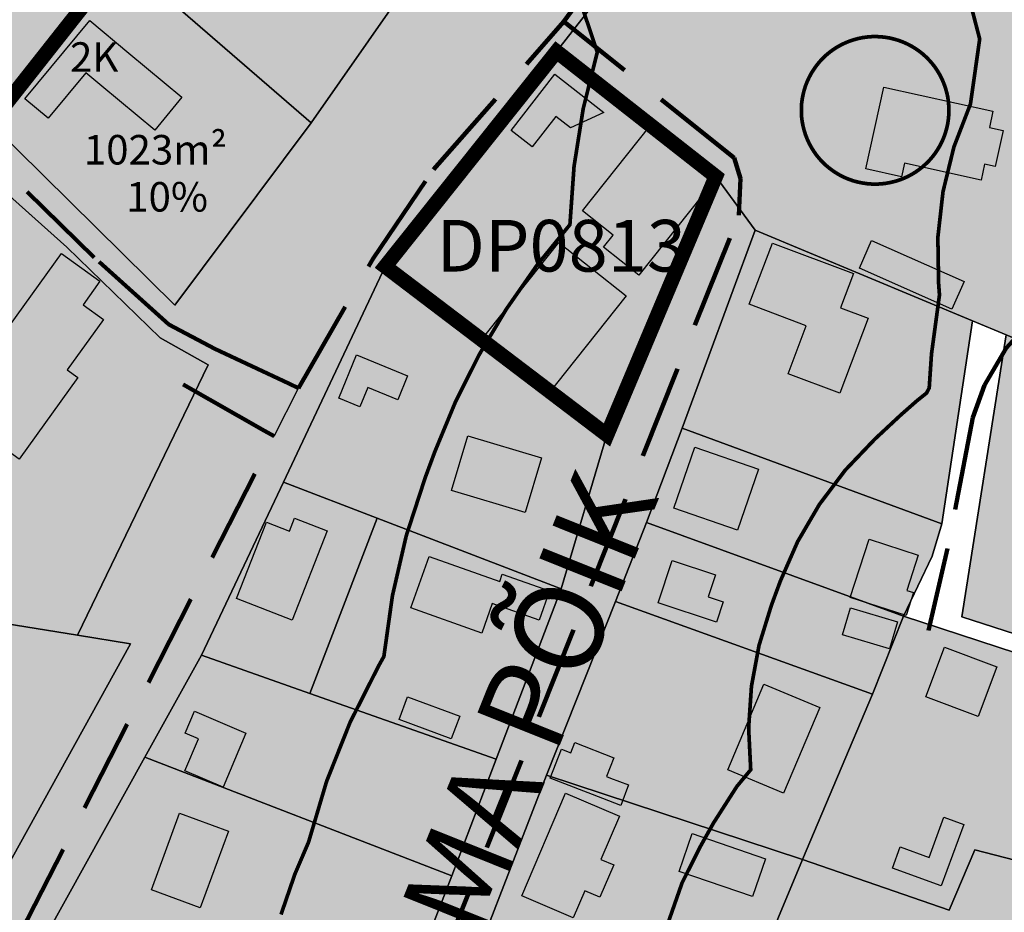
# Model space of a CAD drawing. Units: metres. Extents: x 532034 to 576028, y 6578600 to 6608027.
# Drawn here: x 553425 to 553559, y 6586134 to 6586255 of the extents above; entities that cross this region are included whole.
import ezdxf

# ---------------------------------------------------------------- set-up
doc = ezdxf.new("R2010")
doc.units = ezdxf.units.M
doc.linetypes.add('DASHED', pattern=[19.05, 12.7, -6.35])
for name, color, linetype in [('Aluskaart', 7, 'Continuous'), ('HOONE_ELU-_VÕI_ÜHISKONDLIK', 7, 'Continuous'), ('Hoone_hatch', 7, 'Continuous'), ('HOONE_KÕRVAL-_VÕI_TOOTMISH', 7, 'Continuous'), ('Kitsendus_vesi', 155, 'Continuous'), ('Korruselisus', 7, 'Continuous'), ('Krundi_suurus', 7, 'Continuous'), ('KY_PIIR', 250, 'Continuous'), ('Olemasolev_Naaberplaneeringus_plan._tihedus_täisehitus', 7, 'Continuous'), ('Vormistus', 7, 'Continuous')]:
    doc.layers.add(name, color=color, linetype=linetype)
doc.layers.add('Elamumaa', color=7, linetype='Continuous', lineweight=0, true_color=0xffffad)
doc.layers.add('Kehtestatud_detailplaneering', color=30, linetype='DASHED', lineweight=0)
for name, color, linetype, true_color in [('Maatulundusmaa', 7, 'Continuous', 0x7ea064), ('TEE_MUU_TEE', 7, 'DASHED', 0xffffff), ('Transpordimaa', 7, 'Continuous', 0xb8b399)]:
    doc.layers.add(name, color=color, linetype=linetype, true_color=true_color)
doc.styles.get("Standard").update_dxf_attribs({"font": 'arial.ttf'})
picture_1 = doc.add_image_def('image1.png', size_in_pixel=(1370, 890))
pattern_1 = [(45, (0, 0), (-0.0022450640302673, 0.0022450640302673), []), (135, (0, 0), (-0.0022450640302673, -0.0022450640302673), [])]

msp = doc.modelspace()

# ---------------------------------------------------------------- hatches: boundary and pattern name
at = {"layer": 'Elamumaa', "transparency": 33554585}
h = msp.add_hatch(dxfattribs=at)
h.set_pattern_fill('ANSI37', color=256, scale=0.001)
h.set_pattern_definition(pattern_1)
h.paths.add_polyline_path([(553302.73, 6586316.75), (553227.91, 6586204.92), (553432.92, 6586171.85), (553450.64, 6586208.52), (553444.13, 6586212.18), (553431.46, 6586224.45), (553411.65, 6586242.17)])
h = msp.add_hatch(dxfattribs=at)
h.set_pattern_fill('ANSI37', color=256, scale=0.001)
h.set_pattern_definition(pattern_1)
h.paths.add_polyline_path([(553619.28, 6586237.69), (553619.02, 6586258.09), (553615.73, 6586281.14), (553614.39, 6586291.82), (553594.4, 6586292.46), (553568.98, 6586293.28), (553567.74, 6586282.5), (553518.28, 6586277.16), (553497.83, 6586250.97), (553519.41, 6586234.04), (553524.74, 6586226.78), (553554.2, 6586214.49), (553558.77, 6586212.58), (553590.96, 6586199.15), (553611.78, 6586190.48), (553613.09, 6586195.53), (553617.78, 6586219)])
h = msp.add_hatch(dxfattribs=at)
h.set_pattern_fill('ANSI37', color=256, scale=0.001)
h.set_pattern_definition(pattern_1)
h.paths.add_polyline_path([(553409.45, 6586284.48), (553391.16, 6586256.22), (553411.65, 6586242.23), (553421.1, 6586241.2), (553438.81, 6586263.65), (553439.81, 6586264.82)])
h = msp.add_hatch(dxfattribs=at)
h.set_pattern_fill('ANSI37', color=256, scale=0.001)
h.set_pattern_definition(pattern_1)
h.paths.add_polyline_path([(553452.1, 6586280.57), (553439.81, 6586264.82), (553438.81, 6586263.65), (553464.57, 6586241.31), (553476.22, 6586258.04)])
h = msp.add_hatch(dxfattribs=at)
h.set_pattern_fill('ANSI37', color=256, scale=0.001)
h.set_pattern_definition(pattern_1)
h.paths.add_polyline_path([(553438.81, 6586263.65), (553421.1, 6586241.2), (553446.12, 6586216.59), (553464.57, 6586241.31)])
h = msp.add_hatch(dxfattribs=at)
h.set_pattern_fill('ANSI37', color=256, scale=0.001)
h.set_pattern_definition(pattern_1)
h.paths.add_polyline_path([(553519.41, 6586234.04), (553497.83, 6586250.97), (553474.61, 6586221.84), (553504.66, 6586199)])
h = msp.add_hatch(dxfattribs=at)
h.set_pattern_fill('ANSI37', color=256, scale=0.001)
h.set_pattern_definition(pattern_1)
h.paths.add_polyline_path([(553554.2, 6586214.49), (553524.74, 6586226.78), (553514.85, 6586199.92), (553550.02, 6586186.95)])
h = msp.add_hatch(dxfattribs=at)
h.set_pattern_fill('ANSI37', color=256, scale=0.001)
h.set_pattern_definition(pattern_1)
h.paths.add_polyline_path([(553474.61, 6586221.84), (553460.83, 6586192.61), (553473.51, 6586187.73), (553498.46, 6586178.13), (553504.66, 6586199)])
h = msp.add_hatch(dxfattribs=at)
h.set_pattern_fill('ANSI37', color=256, scale=0.001)
h.set_pattern_definition(pattern_1)
h.paths.add_polyline_path([(553611.78, 6586190.48), (553590.96, 6586199.15), (553558.77, 6586212.58), (553552.76, 6586174.35), (553598.91, 6586159.42), (553608.31, 6586177.06)])
h = msp.add_hatch(dxfattribs=at)
h.set_pattern_fill('ANSI37', color=256, scale=0.001)
h.set_pattern_definition(pattern_1)
h.paths.add_polyline_path([(553514.85, 6586199.92), (553510.01, 6586187.15), (553544.86, 6586174.42), (553548.74, 6586182.59), (553550.02, 6586186.95)])
h = msp.add_hatch(dxfattribs=at)
h.set_pattern_fill('ANSI37', color=256, scale=0.001)
h.set_pattern_definition(pattern_1)
h.paths.add_polyline_path([(553473.51, 6586187.73), (553460.83, 6586192.61), (553449.71, 6586169.14), (553464.4, 6586163.96)])
h = msp.add_hatch(dxfattribs=at)
h.set_pattern_fill('ANSI37', color=256, scale=0.001)
h.set_pattern_definition(pattern_1)
h.paths.add_polyline_path([(553498.46, 6586178.13), (553473.51, 6586187.73), (553464.4, 6586163.96), (553489.64, 6586155.07)])
h = msp.add_hatch(dxfattribs=at)
h.set_pattern_fill('ANSI37', color=256, scale=0.001)
h.set_pattern_definition(pattern_1)
h.paths.add_polyline_path([(553510.01, 6586187.15), (553505.81, 6586176.44), (553540.63, 6586163.88), (553544.86, 6586174.42)])
h = msp.add_hatch(dxfattribs=at)
h.set_pattern_fill('ANSI37', color=256, scale=0.001)
h.set_pattern_definition(pattern_1)
h.paths.add_polyline_path([(553540.63, 6586163.88), (553505.81, 6586176.44), (553496.46, 6586152.88), (553531.16, 6586141.44)])
h = msp.add_hatch(dxfattribs=at)
h.set_pattern_fill('ANSI37', color=256, scale=0.001)
h.set_pattern_definition(pattern_1)
h.paths.add_polyline_path([(553561.94, 6586160), (553565.27, 6586167.74), (553544.86, 6586174.42), (553540.63, 6586163.88), (553531.16, 6586141.44), (553551.03, 6586134.57), (553554.51, 6586142.75), (553586.36, 6586134.55), (553593.76, 6586149.49)])
h = msp.add_hatch(dxfattribs=at)
h.set_pattern_fill('ANSI37', color=256, scale=0.001)
h.set_pattern_definition(pattern_1)
h.paths.add_polyline_path([(553464.4, 6586163.96), (553449.71, 6586169.14), (553442.04, 6586155.31), (553483.65, 6586139.24), (553489.64, 6586155.07)])
h = msp.add_hatch(dxfattribs=at)
h.set_pattern_fill('ANSI37', color=256, scale=0.001)
h.set_pattern_definition(pattern_1)
h.paths.add_polyline_path([(553442.04, 6586155.31), (553425.96, 6586126.32), (553471.86, 6586108.76), (553483.65, 6586139.24)])
h = msp.add_hatch(dxfattribs=at)
h.set_pattern_fill('ANSI37', color=256, scale=0.001)
h.set_pattern_definition(pattern_1)
h.paths.add_polyline_path([(553531.16, 6586141.44), (553496.46, 6586152.88), (553487.54, 6586129.77), (553519.4, 6586118.2), (553521.38, 6586118.01)])
h = msp.add_hatch(dxfattribs=at)
h.set_pattern_fill('ANSI37', color=256, scale=0.001)
h.set_pattern_definition(pattern_1)
h.paths.add_polyline_path([(553582.02, 6586125.8), (553586.36, 6586134.55), (553554.51, 6586142.75), (553551.03, 6586134.57), (553531.16, 6586141.44), (553521.38, 6586118.01), (553519.4, 6586118.2), (553520.59, 6586116.35), (553520.57, 6586113.26), (553522.69, 6586112.44), (553523.53, 6586109.46), (553526.15, 6586111.05), (553541.45, 6586104.74), (553550.59, 6586101.24), (553566.52, 6586094.56)])
at = {"layer": 'Hoone_hatch'}
h = msp.add_hatch(color=256, dxfattribs=at)
h.dxf.hatch_style = 1
h.paths.add_polyline_path([(553439.89, 6586250.74), (553447.07, 6586244.78), (553443.37, 6586240.32), (553436.19, 6586246.29), (553434.04, 6586248.08), (553428.93, 6586241.93), (553425.77, 6586244.55), (553434.58, 6586255.16)])
h = msp.add_hatch(color=256, dxfattribs=at)
h.dxf.hatch_style = 1
h.paths.add_polyline_path([(553504.24, 6586242.7), (553499.7, 6586240.62), (553497.74, 6586242.16), (553494.53, 6586238.04), (553491.66, 6586240.28), (553497.61, 6586247.92)])
h = msp.add_hatch(color=256, dxfattribs=at)
h.dxf.hatch_style = 1
h.paths.add_polyline_path([(553558.35, 6586240.28), (553557.27, 6586235.38), (553555.84, 6586235.7), (553555.35, 6586233.52), (553544.96, 6586235.82), (553544.56, 6586234.01), (553539.72, 6586235.08), (553542.17, 6586246.16), (553556.97, 6586242.88), (553556.48, 6586240.69)])
h = msp.add_hatch(color=256, dxfattribs=at)
h.dxf.hatch_style = 1
h.paths.add_polyline_path([(553519.38, 6586233.73), (553508.97, 6586220.64), (553504.2, 6586224.45), (553505.5, 6586226.08), (553501.34, 6586229.4), (553510.45, 6586240.84)])
h = msp.add_hatch(color=256, dxfattribs=at)
h.dxf.hatch_style = 1
h.paths.add_polyline_path([(553507.24, 6586217.84), (553496.4, 6586204.22), (553487.3, 6586211.45), (553498.14, 6586225.08)])
h = msp.add_hatch(color=256, dxfattribs=at)
h.dxf.hatch_style = 1
h.paths.add_polyline_path([(553540.04, 6586214.85), (553536.2, 6586204.66), (553529.22, 6586207.29), (553531.67, 6586213.8), (553523.95, 6586216.71), (553527.07, 6586225), (553538.05, 6586220.87), (553536.31, 6586216.25)])
h = msp.add_hatch(color=256, dxfattribs=at)
h.dxf.hatch_style = 1
h.paths.add_polyline_path([(553553.08, 6586219.79), (553551.41, 6586216.04), (553538.86, 6586221.6), (553540.52, 6586225.35)])
h = msp.add_hatch(color=256, dxfattribs=at)
h.dxf.hatch_style = 1
h.paths.add_polyline_path([(553432.95, 6586206.77), (553425, 6586195.73), (553415.58, 6586202.52), (553430.76, 6586223.58), (553435.96, 6586219.84), (553433.66, 6586216.64), (553436.42, 6586214.64), (553431.5, 6586207.81)])
h = msp.add_hatch(color=256, dxfattribs=at)
h.dxf.hatch_style = 1
h.paths.add_polyline_path([(553477.63, 6586207), (553476.3, 6586203.77), (553472.25, 6586205.43), (553471.17, 6586202.82), (553468.31, 6586204), (553470.72, 6586209.84)])
h = msp.add_hatch(color=256, dxfattribs=at)
h.dxf.hatch_style = 1
h.paths.add_polyline_path([(553493.56, 6586188.51), (553483.61, 6586191.46), (553485.79, 6586198.88), (553495.78, 6586195.92)])
h = msp.add_hatch(color=256, dxfattribs=at)
h.dxf.hatch_style = 1
h.paths.add_polyline_path([(553525.19, 6586194.36), (553522.34, 6586186.11), (553513.74, 6586189.09), (553516.59, 6586197.33)])
h = msp.add_hatch(color=256, dxfattribs=at)
h.dxf.hatch_style = 1
h.paths.add_polyline_path([(553466.75, 6586185.98), (553461.99, 6586173.89), (553454.47, 6586176.85), (553458.54, 6586187.18), (553461.64, 6586185.96), (553462.33, 6586187.71)])
h = msp.add_hatch(color=256, dxfattribs=at)
h.dxf.hatch_style = 1
h.paths.add_polyline_path([(553546.85, 6586182.72), (553545.31, 6586177.92), (553546.22, 6586177.63), (553545.21, 6586174.52), (553537.62, 6586176.97), (553540.17, 6586184.88)])
h = msp.add_hatch(color=256, dxfattribs=at)
h.dxf.hatch_style = 1
h.paths.add_polyline_path([(553480.55, 6586182.54), (553490.13, 6586179.14), (553490.48, 6586180.14), (553496.88, 6586177.87), (553495.46, 6586173.88), (553489.11, 6586176.14), (553487.69, 6586172.14), (553478.07, 6586175.56)])
h = msp.add_hatch(color=256, dxfattribs=at)
h.dxf.hatch_style = 1
h.paths.add_polyline_path([(553520.42, 6586176.4), (553519.5, 6586173.64), (553511.62, 6586176.25), (553513.51, 6586181.96), (553519.36, 6586180.02), (553518.38, 6586177.07)])
h = msp.add_hatch(color=256, dxfattribs=at)
h.dxf.hatch_style = 1
h.paths.add_polyline_path([(553537.66, 6586175.56), (553544.02, 6586173.67), (553542.93, 6586170.02), (553536.57, 6586171.91)])
h = msp.add_hatch(color=256, dxfattribs=at)
h.dxf.hatch_style = 1
h.paths.add_polyline_path([(553557.49, 6586167.56), (553554.95, 6586160.82), (553547.86, 6586163.48), (553550.4, 6586170.23)])
h = msp.add_hatch(color=256, dxfattribs=at)
h.dxf.hatch_style = 1
h.paths.add_polyline_path([(553528.59, 6586150.45), (553521.05, 6586153.6), (553525.93, 6586165.23), (553533.49, 6586162.07)])
h = msp.add_hatch(color=256, dxfattribs=at)
h.dxf.hatch_style = 1
h.paths.add_polyline_path([(553484.7, 6586160.86), (553483.56, 6586157.79), (553476.48, 6586160.41), (553477.61, 6586163.48)])
h = msp.add_hatch(color=256, dxfattribs=at)
h.dxf.hatch_style = 1
h.paths.add_polyline_path([(553452.64, 6586151.27), (553447.46, 6586153.48), (553449.3, 6586157.8), (553447.51, 6586158.57), (553448.77, 6586161.55), (553455.74, 6586158.58)])
h = msp.add_hatch(color=256, dxfattribs=at)
h.dxf.hatch_style = 1
h.paths.add_polyline_path([(553499.78, 6586155.93), (553500.31, 6586157.29), (553505.59, 6586155.25), (553504.6, 6586152.7), (553505.15, 6586152.49), (553507.58, 6586151.55), (553506.52, 6586148.79), (553504.08, 6586149.73), (553496.97, 6586152.47), (553498.49, 6586156.42)])
h = msp.add_hatch(color=256, dxfattribs=at)
h.dxf.hatch_style = 1
h.paths.add_polyline_path([(553505.57, 6586140.73), (553503.7, 6586136.34), (553501.66, 6586137.21), (553500.1, 6586133.55), (553493.11, 6586136.54), (553499.05, 6586150.45), (553506.35, 6586147.33), (553503.85, 6586141.46)])
h = msp.add_hatch(color=256, dxfattribs=at)
h.dxf.hatch_style = 1
h.paths.add_polyline_path([(553453.38, 6586145.27), (553449.55, 6586134.91), (553442.92, 6586137.36), (553446.75, 6586147.72)])
h = msp.add_hatch(color=256, dxfattribs=at)
h.dxf.hatch_style = 1
h.paths.add_polyline_path([(553553.01, 6586146.18), (553549.96, 6586137.86), (553543.34, 6586140.29), (553544.39, 6586143.18), (553548.33, 6586141.73), (553550.32, 6586147.17)])
h = msp.add_hatch(color=256, dxfattribs=at)
h.dxf.hatch_style = 1
h.paths.add_polyline_path([(553526.13, 6586141.55), (553524.37, 6586136.43), (553514.45, 6586139.83), (553516.21, 6586144.96)])
at = {"layer": 'Maatulundusmaa', "transparency": 33554585}
h = msp.add_hatch(dxfattribs=at)
h.set_pattern_fill('ANSI37', color=256, scale=0.01)
h.set_pattern_definition([(45, (0, 0), (-0.02245064030267, 0.02245064030267), []), (135, (0, 0), (-0.02245064030267, -0.02245064030267), [])])
h.paths.add_polyline_path([(553158.88, 6586216.05), (553227.91, 6586204.92), (553432.92, 6586171.85), (553440.11, 6586170.69), (553340.53, 6585990.68), (553330.29, 6585971.78), (553261.5, 6585963.12), (553176.52, 6585959.38), (553172.37, 6585960.27), (553169.32, 6585963.78), (553168.37, 6585968.11), (553165.43, 6586053.24)])
at = {"layer": 'Transpordimaa', "transparency": 33554585}
h = msp.add_hatch(color=256, dxfattribs=at)
h.dxf.hatch_style = 1
h.paths.add_polyline_path([(553057.08, 6585794.31), (552997.12, 6585779.37), (552989.9, 6585785.33), (553046.97, 6585804.51), (553063.65, 6585819.27), (553070.03, 6585817.26), (553072.59, 6585814.67), (553063.19, 6585805.38), (553100, 6585787.83), (553112.34, 6585784.02), (553125.39, 6585784.43), (553147.44, 6585791.69), (553150.01, 6585800), (553158.95, 6585790.77), (553205.3, 6585805.9), (553235.59, 6585815.85), (553252.55, 6585821.4), (553284.15, 6585819.78), (553287.73, 6585856.1), (553291.72, 6585882.27), (553307.05, 6585928.85), (553330.29, 6585971.78), (553340.53, 6585990.68), (553440.11, 6586170.69), (553432.92, 6586171.85), (553450.64, 6586208.52), (553444.13, 6586212.18), (553431.46, 6586224.45), (553411.65, 6586242.17), (553421.1, 6586241.2), (553446.12, 6586216.59), (553464.57, 6586241.31), (553476.22, 6586258.04), (553488.49, 6586271.58), (553518.6, 6586286.1), (553520.83, 6586287.98), (553523.87, 6586307.15), (553526.95, 6586334.22), (553530.01, 6586361.47), (553532.88, 6586384.46), (553539.36, 6586439.45), (553514.16, 6586481.23), (553500.87, 6586473.85), (553457.75, 6586553.25), (553466.07, 6586556.77), (553484.91, 6586521.33), (553501.39, 6586491.49), (553513.19, 6586499.71), (553521.68, 6586484.25), (553535.78, 6586460.89), (553548.88, 6586439.16), (553545.04, 6586432.36), (553540.68, 6586395.86), (553547.56, 6586394.81), (553546.96, 6586390.89), (553540.18, 6586392.01), (553536.34, 6586357.09), (553534.7, 6586341.67), (553532.68, 6586323.29), (553529.14, 6586292.63), (553568.98, 6586293.28), (553567.74, 6586282.5), (553518.28, 6586277.16), (553497.83, 6586250.97), (553474.61, 6586221.84), (553460.83, 6586192.61), (553449.71, 6586169.14), (553442.04, 6586155.31), (553425.96, 6586126.32), (553413.3, 6586103.47), (553400.83, 6586080.99), (553392.3, 6586065.62), (553379.35, 6586042.27), (553367.94, 6586020.16), (553419.33, 6586032.28), (553446.05, 6586041.7), (553448.29, 6586047.21), (553454.2, 6586062.54), (553463.15, 6586085.79), (553471.86, 6586108.76), (553483.65, 6586139.24), (553489.64, 6586155.07), (553498.46, 6586178.13), (553504.66, 6586199), (553519.41, 6586234.04), (553524.74, 6586226.78), (553514.85, 6586199.92), (553510.01, 6586187.15), (553505.81, 6586176.44), (553496.46, 6586152.88), (553487.54, 6586129.77), (553477.71, 6586106.24), (553468.41, 6586083.65), (553458.9, 6586059.96), (553450.93, 6586037.59), (553490.5, 6586049.68), (553500.27, 6586071.59), (553511.23, 6586093.77), (553520.59, 6586116.35), (553520.57, 6586113.26), (553522.69, 6586112.44), (553523.53, 6586109.46), (553521.18, 6586106.66), (553501.35, 6586059.47), (553498.38, 6586048.17), (553491.79, 6586046.03), (553414.87, 6586023.97), (553360.13, 6586007.61), (553350.53, 6585990), (553324.4, 6585936.85), (553312.54, 6585912.36), (553308.05, 6585896.88), (553303.74, 6585879.68), (553300.31, 6585858.54), (553297.93, 6585832.4), (553295.33, 6585807.62), (553271.17, 6585811.85), (553254.91, 6585813.76), (553158.88, 6585784.42), (553126.93, 6585771), (553111.23, 6585771.36), (553095.17, 6585776.31), (553061.63, 6585793.84)])
h.paths.add_polyline_path([(553695.12, 6586229.05), (553655.16, 6586252.81), (553651.5, 6586268.87), (553711.92, 6586233.21), (553737.72, 6586217.78), (553763.31, 6586202.7), (553797.39, 6586181.37), (553799.12, 6586180.34), (553797.92, 6586168.54), (553764.3, 6586188.07), (553730.55, 6586208.03)])
h.paths.add_polyline_path([(553655.54, 6586333.3), (553690.66, 6586326.45), (553722.25, 6586320.33), (553750.29, 6586315.21), (553779.27, 6586310.73), (553811.28, 6586305.24), (553805.53, 6586292.97), (553771.66, 6586299.11), (553738.83, 6586305.03), (553654.85, 6586321.12)])
h.paths.add_polyline_path([(553647.17, 6586798.8), (553646.46, 6586801.01), (553641.77, 6586815.16), (553634.16, 6586834.68), (553665.56, 6586837.67), (553684.86, 6586839.18), (553938.58, 6586908.8), (554299.77, 6587003.71), (554365.09, 6587021.87), (554547.48, 6587070.44), (554574.72, 6587080.09), (554594.78, 6587087.18), (554622.19, 6587099.22), (554625.2, 6587100.55), (554655.33, 6587113.79), (554682.11, 6587122.1), (554684.17, 6587122.72), (554727.63, 6587131.88), (554897.62, 6587176.82), (554966.92, 6587195.45), (555016.02, 6587208.85), (555055.41, 6587216.91), (555143.19, 6587231.8), (555163.61, 6587237.3), (555187.42, 6587244.55), (555221.51, 6587259.67), (555251.81, 6587274.92), (555280.73, 6587287.86), (555308.23, 6587297.02), (555351.82, 6587308.55), (555368.69, 6587313.02), (555379.66, 6587315.29), (555395.29, 6587318.55), (555402.39, 6587320.01), (555410.16, 6587321.81), (555508.51, 6587344.64), (555547.63, 6587355.36), (555577.94, 6587369.44), (555610.05, 6587390.56), (555700.82, 6587465.12), (555768.85, 6587519.73), (555800.3, 6587544.95), (555815.87, 6587559.09), (555864.04, 6587608.89), (555890.74, 6587634.15), (555914.81, 6587651.67), (555952.55, 6587675.24), (555974.4, 6587692.26), (556012.75, 6587729.22), (556062.7, 6587777.85), (556064.5, 6587775.27), (556093.55, 6587801.43), (556125.49, 6587833.43), (556189.08, 6587886.08), (556214.77, 6587908.09), (556244.47, 6587925.34), (556264.71, 6587933.72), (556285.89, 6587939.37), (556306.71, 6587942.13), (556352, 6587941.52), (556415.02, 6587928.35), (556447.59, 6587915.72), (556482.88, 6587902.03), (556538.6, 6587880.41), (556629.31, 6587845.22), (556866.69, 6587762.81), (556875.36, 6587759.81), (557102.98, 6587691.61), (557229.42, 6587655.78), (557229.62, 6587650.9), (557252.61, 6587648.79), (557252.61, 6587652.77), (557368.64, 6587662.72), (557368.81, 6587659.72), (557404.07, 6587662.79), (557432.38, 6587672.04), (557442.68, 6587682.01), (557450.33, 6587689.42), (557480.6, 6587722.04), (557478.35, 6587724.11), (557500.41, 6587749.41), (557616.68, 6587886.39), (557648.95, 6587913.77), (557717.22, 6587966.43), (557756.59, 6587971.34), (557766.52, 6587987.21), (557766.08, 6587992.8), (557769.84, 6587981.12), (557787.57, 6587986.61), (557788.96, 6587982.83), (557829.38, 6587992.38), (557836.06, 6587994.16), (557856.13, 6587997.72), (557877.11, 6587999.51), (557885.15, 6587999.28), (557938, 6588000.46), (558296.14, 6587994.73), (558385.86, 6587992.89), (558580.19, 6587989.29), (559030.72, 6587971.68), (559164.91, 6587969.78), (559234.17, 6587971.22), (559237.34, 6587978.75), (559247.34, 6587978.18), (559391.76, 6587985.61), (559530.76, 6587997.67), (559852.95, 6588023.61), (560069.62, 6588038.13), (560068.89, 6588046.45), (560152.51, 6588054.26), (560153.29, 6588045.96), (560164.44, 6588047), (560289.16, 6588072.56), (560291.15, 6588072.73), (560577.62, 6588096.81), (560769.53, 6588124.68), (560772.78, 6588125.29), (560863.14, 6588142.18), (560944.32, 6588126.28), (561167.69, 6588082.67), (561131.17, 6588027.05), (561028.54, 6588052.96), (560932.96, 6588066.99), (560771.13, 6588069.73), (560571.57, 6588057.13), (560296.78, 6588033.31), (560137.56, 6588016.76), (560037.27, 6588012.63), (559852.29, 6587996.56), (559605.5, 6587964.66), (559392.56, 6587952.75), (559267.19, 6587942.3), (559253.26, 6587941.72), (559241.27, 6587949.7), (559039.16, 6587950.11), (558774.91, 6587962.07), (558582.84, 6587967.13), (558385.69, 6587970.89), (558295.82, 6587972.59), (557897.92, 6587978.66), (557887.43, 6587978.6), (557865.98, 6587978.36), (557786.16, 6587958.76), (557712.51, 6587923.34), (557666.09, 6587891.3), (557584.2, 6587806.02), (557487.79, 6587695.85), (557469.09, 6587675.52), (557435.74, 6587653.7), (557416.71, 6587646.09), (557404.25, 6587644.28), (557282.18, 6587632.74), (557247.37, 6587631.33), (557219.07, 6587635.54), (557188.69, 6587643.39), (557100.27, 6587668.98), (557098.76, 6587675.48), (556957.07, 6587717.66), (556910.68, 6587731.93), (556854.9, 6587749.6), (556799.99, 6587769.49), (556777.49, 6587775.53), (556617.25, 6587831.57), (556559.31, 6587852.31), (556516.14, 6587867.74), (556402.32, 6587908.46), (556374.5, 6587915.59), (556317.38, 6587920.1), (556287.36, 6587916.92), (556257.84, 6587909), (556243.5, 6587901.71), (556221.95, 6587886.27), (556173.02, 6587844.78), (556130.42, 6587808.73), (556103.92, 6587786.72), (556035.76, 6587720.99), (555988.81, 6587675.68), (555965.17, 6587657.26), (555927.13, 6587633.46), (555904.8, 6587617.29), (555879.2, 6587592.95), (555873.44, 6587589.75), (555868.87, 6587584.94), (555862.27, 6587575.51), (555831.69, 6587543.79), (555814.59, 6587528.23), (555782.6, 6587502.55), (555765.66, 6587489.14), (555763.12, 6587492.86), (555708.5, 6587448.62), (555711.36, 6587444.65), (555676.22, 6587416.94), (555619.69, 6587372.49), (555604.41, 6587363.54), (555569.97, 6587341.86), (555562.93, 6587338.61), (555548.83, 6587333.31), (555524.6, 6587326.01), (555447.53, 6587307.53), (555433.04, 6587304.38), (555405.57, 6587298.42), (555402.6, 6587297.78), (555364.57, 6587290.25), (555360.55, 6587289.48), (555330.17, 6587281.72), (555304.3, 6587273.94), (555281.97, 6587265.51), (555268.72, 6587259.61), (555244.4, 6587247.28), (555186.77, 6587221.25), (555099.26, 6587202.27), (555004.51, 6587183.71), (554840.49, 6587139), (554815, 6587133.65), (554770.52, 6587122.71), (554691.48, 6587105.6), (554668.94, 6587097.14), (554588.71, 6587064.05), (554566.68, 6587056.3), (554488.26, 6587035.06), (554472.76, 6587030.99), (554309.62, 6586988.08), (554305.16, 6586987.12), (554302.02, 6586986.29), (554095.46, 6586931.02), (553966.36, 6586896.06), (553966.31, 6586899.64), (553660.92, 6586819.48), (553658.78, 6586810.03), (553671.71, 6586770.86), (553690.18, 6586745.19), (553704, 6586722.18), (553721.57, 6586675.48), (553729.75, 6586657.12), (553731.54, 6586652.85), (553726.68, 6586651.18), (553753.74, 6586587.07), (553795.83, 6586496.99), (553814.57, 6586452.83), (553816.87, 6586436.58), (553800.87, 6586432.3), (553796.43, 6586447.74), (553784.87, 6586489.12), (553772.09, 6586518.83), (553759.45, 6586547.65), (553746.59, 6586576.71), (553742.28, 6586585.47), (553727.72, 6586615.1), (553714.46, 6586646.98), (553707.18, 6586665.07), (553683.4, 6586724.17), (553664.28, 6586752.39), (553652.2, 6586783.7)])
h.paths.add_polyline_path([(553571.95, 6586614.64), (553582.06, 6586617.57), (553636.87, 6586633.45), (553705.03, 6586656.26), (553707.18, 6586665.07), (553714.46, 6586646.98), (553678.29, 6586634.54), (553641.24, 6586622.14), (553605.19, 6586608.53), (553597.44, 6586596.14), (553582.13, 6586594.27)])
h.paths.add_polyline_path([(553729.75, 6586657.12), (553721.57, 6586675.48), (553730.58, 6586670.92), (553755.56, 6586674), (553774.13, 6586674.52), (553916.83, 6586626.35), (553987.19, 6586608.73), (553986.02, 6586598.42), (553901.08, 6586621.35), (553765.65, 6586669.02), (553734.57, 6586663.54)], flags=17)
h.paths.add_polyline_path([(553726.68, 6586651.18), (553731.54, 6586652.85), (553754.95, 6586597.1), (553758.23, 6586589.79), (553800.5, 6586499.66), (553804.02, 6586492.1), (553819.7, 6586453.95), (553822.62, 6586438.12), (553816.87, 6586436.58), (553814.57, 6586452.83), (553795.83, 6586496.99), (553753.74, 6586587.07)], flags=17)
h.paths.add_polyline_path([(553574.19, 6586971.76), (553587.58, 6586975.57), (553629.47, 6586888.52), (553641.12, 6586885.88), (553659.14, 6586865.21), (553665.56, 6586837.67), (553634.16, 6586834.69), (553624.03, 6586860.68), (553616.05, 6586865.99), (553602.51, 6586894.36), (553609.76, 6586897.82), (553593.39, 6586927.82)])
h.paths.add_polyline_path([(553589.07, 6586976.03), (553641.12, 6586885.88), (553629.47, 6586888.52), (553587.58, 6586975.57), (553588.76, 6586975.94)])
h.paths.add_polyline_path([(553568.13, 6586970.85), (553574.19, 6586971.76), (553593.39, 6586927.82), (553609.76, 6586897.82), (553602.51, 6586894.36), (553583.2, 6586934.81)])
h.paths.add_polyline_path([(553547.39, 6587040.11), (553544.77, 6587048.75), (553552.06, 6587058.17), (553553.84, 6587058.45), (553557.86, 6587059.08), (553562.99, 6587040.41), (553566.54, 6587029.33), (553571.95, 6587014.69), (553581.81, 6586991.44), (553588.76, 6586975.94), (553587.58, 6586975.57), (553574.19, 6586971.76), (553570.59, 6586979.71), (553564.59, 6586993.53), (553558.03, 6587009.09), (553555.15, 6587016.66), (553552.35, 6587024.46), (553549.89, 6587031.98)])
h.paths.add_polyline_path([(553535.95, 6587077.2), (553544.26, 6587048.08), (553539.41, 6587041.73)])
h.paths.add_polyline_path([(552694.87, 6590252.92), (552718.8, 6590260.13), (552719.29, 6590132.14), (552719.88, 6590091.74), (552721.16, 6590037.26), (552726.69, 6589987.92), (552732.63, 6589966.06), (552750.63, 6589930.34), (552785.04, 6589884.02), (552894.7, 6589736.39), (552891.12, 6589733.49), (552910.1, 6589710.25), (552914.25, 6589711.47), (553219.91, 6589346.01), (553295.03, 6589255.75), (553306.96, 6589241.42), (553418.75, 6589107.11), (553465.1, 6589057.77), (553426.41, 6589023.65), (553416.94, 6589023.42), (553405.24, 6589006.54), (553386.47, 6588978.82), (553366.97, 6588950.29), (553347.5, 6588922.26), (553328.32, 6588893.48), (553310.97, 6588866.48), (553295.9, 6588840.93), (553293.3, 6588836.47), (553284.25, 6588808.2), (553281.37, 6588788.28), (553279.94, 6588773.2), (553281.34, 6588759.56), (553286.75, 6588712.18), (553292.54, 6588694.23), (553302.76, 6588674.21), (553322.1, 6588639.57), (553327.9, 6588642.55), (553333.21, 6588633.65), (553440.42, 6588453.62), (553435.13, 6588450.37), (553453.63, 6588419.37), (553458.72, 6588410.9), (553468.56, 6588394.63), (553479.46, 6588377.13), (553481.7, 6588373.54), (553512.27, 6588321.02), (553570.7, 6588220.63), (553589.61, 6588185.1), (553609.23, 6588151.03), (553616.22, 6588128.96), (553627.2, 6588090.57), (553632.91, 6588068.12), (553636.6, 6588033.8), (553637.51, 6587985.71), (553633.13, 6587932.95), (553632.49, 6587923.86), (553631.65, 6587913.22), (553631.47, 6587908.63), (553625.51, 6587839.25), (553593.93, 6587534.69), (553583.62, 6587459.84), (553573.26, 6587384.59), (553561.94, 6587302.44), (553546.36, 6587134.45), (553553.84, 6587058.45), (553552.06, 6587058.17), (553544.77, 6587048.75), (553544.26, 6587048.08), (553535.95, 6587077.2), (553530.3, 6587134.47), (553546.17, 6587303.21), (553572.23, 6587544.91), (553580.85, 6587629.99), (553603.8, 6587856.57), (553601.35, 6587920.72), (553601.19, 6587925.01), (553601.89, 6587930.85), (553606.49, 6587986.88), (553605.63, 6588031.84), (553603.93, 6588053.02), (553601.04, 6588070.32), (553596.86, 6588089.57), (553586.37, 6588122.46), (553576.51, 6588147.93), (553563.74, 6588177.22), (553550.25, 6588203.97), (553525.38, 6588247.32), (553501.34, 6588287.31), (553413.4, 6588434.76), (553410.33, 6588439.91), (553412.95, 6588441.59), (553409.59, 6588447.15), (553346.03, 6588552.42), (553307.86, 6588617.46), (553301.56, 6588628.19), (553306.71, 6588631.27), (553304.25, 6588635.73), (553276.09, 6588686.81), (553268.73, 6588707.38), (553263.45, 6588743.45), (553261.61, 6588774.94), (553261.53, 6588779.69), (553268.25, 6588819.66), (553275.1, 6588838.43), (553306.34, 6588891.77), (553312.93, 6588901.87), (553404.2, 6589032.89), (553408.34, 6589040.49), (553410.17, 6589044.79), (553406.72, 6589048.87), (553402.28, 6589051.83), (553400.8, 6589049.61), (553398.49, 6589073.95), (553395.53, 6589101.85), (553384.69, 6589115.08), (553365.54, 6589138.04), (553346.66, 6589161.17), (553325.86, 6589186.24), (553304.88, 6589211.6), (553283.14, 6589237.88), (553280.07, 6589236.21), (553269.13, 6589249.22), (553075.31, 6589479.76), (553066.14, 6589490.67), (552998.96, 6589570.56), (552924.69, 6589658.91), (552900.12, 6589690.41), (552843.99, 6589762.38), (552821.99, 6589790.59), (552799.07, 6589819.98), (552767.47, 6589864.72), (552754.03, 6589883.86), (552747.64, 6589892.93), (552730.22, 6589917.64), (552728.95, 6589920.16), (552710.03, 6589957.8), (552703.18, 6589983.01), (552697.19, 6590036.03), (552697.02, 6590049.14), (552696.68, 6590082.65)])

# ---------------------------------------------------------------- linework, layer by layer
at = {"layer": 'HOONE_ELU-_VÕI_ÜHISKONDLIK'}
for points in [[(553439.89, 6586250.74, 39.51), (553447.07, 6586244.78, 39.51), (553443.37, 6586240.32, 39.51), (553436.19, 6586246.29, 39.51), (553434.04, 6586248.08, 39.51), (553428.93, 6586241.93, 39.51), (553425.77, 6586244.55, 39.51), (553434.58, 6586255.16, 39.51)], [(553558.35, 6586240.28, 37.54), (553557.27, 6586235.38, 37.62), (553555.84, 6586235.7, 37.67), (553555.35, 6586233.52, 37.88), (553544.96, 6586235.82, 37.86), (553544.56, 6586234.01, 37.84), (553539.72, 6586235.08, 37.87), (553542.17, 6586246.16, 37.86), (553556.97, 6586242.88, 38.01), (553556.48, 6586240.69, 37.57)], [(553519.38, 6586233.73, 39.93), (553508.97, 6586220.64, 39.98), (553504.2, 6586224.45, 39.99), (553505.5, 6586226.08, 39.98), (553501.34, 6586229.4, 39.8), (553510.45, 6586240.84, 39.84)], [(553540.04, 6586214.85, 38.2), (553536.2, 6586204.66, 38.79), (553529.22, 6586207.29, 38.48), (553531.67, 6586213.8, 38.45), (553523.95, 6586216.71, 37.7), (553527.07, 6586225, 37.76), (553538.05, 6586220.87, 36.95), (553536.31, 6586216.25, 37.02)], [(553432.95, 6586206.77, 41.35), (553425, 6586195.73, 41.35), (553415.58, 6586202.52, 41.35), (553430.76, 6586223.58, 41.35), (553435.96, 6586219.84, 41.35), (553433.66, 6586216.64, 41.35), (553436.42, 6586214.64, 41.35), (553431.5, 6586207.81, 41.35)], [(553493.56, 6586188.51, 40.63), (553483.61, 6586191.46, 40.63), (553485.79, 6586198.88, 40.63), (553495.78, 6586195.92, 40.63)], [(553525.19, 6586194.36, 41.29), (553522.34, 6586186.11, 41.29), (553513.74, 6586189.09, 41.29), (553516.59, 6586197.33, 41.29)], [(553466.75, 6586185.98, 40.76), (553461.99, 6586173.89, 40.76), (553454.47, 6586176.85, 40.76), (553458.54, 6586187.18, 40.76), (553461.64, 6586185.96, 40.76), (553462.33, 6586187.71, 40.76)], [(553480.55, 6586182.54, 38.45), (553490.13, 6586179.14, 38.63), (553490.48, 6586180.14, 38.08), (553496.88, 6586177.87, 38.14), (553495.46, 6586173.88, 38.18), (553489.11, 6586176.14, 38.2), (553487.69, 6586172.14, 38.88), (553478.07, 6586175.56, 38.8)], [(553520.42, 6586176.4, 38.17), (553519.5, 6586173.64, 38.39), (553511.62, 6586176.25, 38.45), (553513.51, 6586181.96, 38.45), (553519.36, 6586180.02, 38.46), (553518.38, 6586177.07, 38.5)], [(553557.49, 6586167.56, 36.18), (553554.95, 6586160.82, 36.23), (553547.86, 6586163.48, 37.93), (553550.4, 6586170.23, 37.93)], [(553528.59, 6586150.45, 37.86), (553521.05, 6586153.6, 37.86), (553525.93, 6586165.23, 37.86), (553533.49, 6586162.07, 37.86)], [(553452.64, 6586151.27, 39.35), (553447.46, 6586153.48, 39.35), (553449.3, 6586157.8, 39.35), (553447.51, 6586158.57, 39.35), (553448.77, 6586161.55, 39.35), (553455.74, 6586158.58, 39.35)], [(553505.57, 6586140.73, 40.47), (553503.7, 6586136.34, 40.5), (553501.66, 6586137.21, 40.51), (553500.1, 6586133.55, 40.5), (553493.11, 6586136.54, 39.73), (553499.05, 6586150.45, 39.74), (553506.35, 6586147.33, 40.28), (553503.85, 6586141.46, 40.5)], [(553453.38, 6586145.27, 38.81), (553449.55, 6586134.91, 38.81), (553442.92, 6586137.36, 38.81), (553446.75, 6586147.72, 38.81)]]:
    msp.add_polyline3d(points, close=True, dxfattribs=at)
at = {"layer": 'HOONE_KÕRVAL-_VÕI_TOOTMISH'}
for points in [[(553504.24, 6586242.7, 39.34), (553499.7, 6586240.62, 39.34), (553497.74, 6586242.16, 39.34), (553494.53, 6586238.04, 39.34), (553491.66, 6586240.28, 39.34), (553497.61, 6586247.92, 39.39)], [(553507.24, 6586217.84, 38.57), (553496.4, 6586204.22, 39.06), (553487.3, 6586211.45, 38.71), (553498.14, 6586225.08, 38.49)], [(553553.08, 6586219.79, 36.87), (553551.41, 6586216.04, 36.68), (553538.86, 6586221.6, 36.73), (553540.52, 6586225.35, 36.87)], [(553477.63, 6586207, 38.66), (553476.3, 6586203.77, 38.8), (553472.25, 6586205.43, 38.89), (553471.17, 6586202.82, 38.96), (553468.31, 6586204, 38.95), (553470.72, 6586209.84, 38.81)], [(553546.85, 6586182.72, 37.83), (553545.31, 6586177.92, 37.83), (553546.22, 6586177.63, 37.83), (553545.21, 6586174.52, 37.83), (553537.62, 6586176.97, 37.83), (553540.17, 6586184.88, 37.83)], [(553537.66, 6586175.56, 36.98), (553544.02, 6586173.67, 36.98), (553542.93, 6586170.02, 36.98), (553536.57, 6586171.91, 36.98)], [(553484.7, 6586160.86, 40.71), (553483.56, 6586157.79, 40.96), (553476.48, 6586160.41, 40.96), (553477.61, 6586163.48, 40.77)], [(553499.78, 6586155.93, 38.31), (553500.31, 6586157.29, 37.64), (553505.59, 6586155.25, 37.63), (553504.6, 6586152.7, 37.51), (553505.15, 6586152.49, 37.51), (553507.58, 6586151.55, 37.51), (553506.52, 6586148.79, 37.52), (553504.08, 6586149.73, 37.55), (553496.97, 6586152.47, 38.31), (553498.49, 6586156.42, 38.31)], [(553553.01, 6586146.18, 36.6), (553549.96, 6586137.86, 36.64), (553543.34, 6586140.29, 36.64), (553544.39, 6586143.18, 36.63), (553548.33, 6586141.73, 36.62), (553550.32, 6586147.17, 36.61)], [(553526.13, 6586141.55, 38.27), (553524.37, 6586136.43, 38.29), (553514.45, 6586139.83, 38.26), (553516.21, 6586144.96, 38.19)]]:
    msp.add_polyline3d(points, close=True, dxfattribs=at)
at = {"layer": 'Kehtestatud_detailplaneering', "ltscale": 0.5, "const_width": 2}
for points in [[(553532.88, 6586384.46), (553532.1, 6586386.41), (553475.82, 6586387.1), (553391.14, 6586256.23), (553411.65, 6586242.17), (553421.1, 6586241.2), (553452.13, 6586280.54), (553446.92, 6586286), (553461.9, 6586303.77), (553463.81, 6586308.67), (553523.87, 6586307.15), (553526.95, 6586334.22)], [(553497.83, 6586250.97), (553474.61, 6586221.84), (553504.66, 6586199), (553519.41, 6586234.04)]]:
    msp.add_lwpolyline(points, close=True, dxfattribs=at)
at = {"layer": 'Kitsendus_vesi', "const_width": 0.5}
for points in [[(553552.45, 6586263.14), (553555.17, 6586252.67), (553553.92, 6586243.87), (553551.68, 6586238.05), (553550.2, 6586231.99), (553549.5, 6586225.79), (553549.6, 6586219.56), (553549.72, 6586217.98), (553548.64, 6586209.99), (553548.33, 6586205.37), (553547.97, 6586204.68), (553546.73, 6586203.69), (553544.52, 6586201.75), (553540.97, 6586198.44), (553536.95, 6586194.23), (553533.44, 6586189.57), (553530.5, 6586184.54), (553528.16, 6586179.2), (553526.94, 6586175.9), (553525.27, 6586170.49), (553524.24, 6586164.92), (553523.86, 6586159.27), (553524.14, 6586153.62), (553522.26, 6586151.35), (553519.08, 6586146.37), (553517.28, 6586143.15), (553514.84, 6586138.29), (553513.05, 6586133.17)], [(553501.35, 6586256.84), (553503.35, 6586250.9), (553501.44, 6586243.22), (553500.2, 6586235.41), (553499.64, 6586227.51), (553495.11, 6586221.92), (553491, 6586216.02), (553487.32, 6586209.84), (553484.1, 6586203.41), (553481.35, 6586196.77), (553480.04, 6586193.24), (553477.46, 6586185.33), (553475.59, 6586177.22), (553474.43, 6586168.97), (553473.73, 6586167.72), (553469.85, 6586160.04), (553466.67, 6586152.05), (553464.22, 6586143.8), (553462.37, 6586139.47), (553460.49, 6586133.99)]]:
    msp.add_lwpolyline(points, dxfattribs=at)
msp.add_lwpolyline([(553551, 6586243), (553550.98, 6586243.62), (553550.92, 6586244.24), (553550.83, 6586244.86), (553550.69, 6586245.46), (553550.52, 6586246.06), (553550.31, 6586246.65), (553550.07, 6586247.22), (553549.79, 6586247.78), (553549.47, 6586248.31), (553549.13, 6586248.83), (553548.75, 6586249.32), (553548.34, 6586249.79), (553547.9, 6586250.24), (553547.44, 6586250.65), (553546.95, 6586251.04), (553546.44, 6586251.39), (553545.91, 6586251.71), (553545.36, 6586252), (553544.79, 6586252.25), (553544.21, 6586252.47), (553543.61, 6586252.65), (553543.01, 6586252.8), (553542.4, 6586252.9), (553541.78, 6586252.97), (553541.16, 6586253), (553540.53, 6586252.99), (553539.91, 6586252.94), (553539.3, 6586252.86), (553538.69, 6586252.73), (553538.09, 6586252.57), (553537.5, 6586252.37), (553536.92, 6586252.13), (553536.36, 6586251.86), (553535.82, 6586251.56), (553535.3, 6586251.22), (553534.8, 6586250.85), (553534.32, 6586250.45), (553533.87, 6586250.02), (553533.45, 6586249.56), (553533.06, 6586249.08), (553532.7, 6586248.57), (553532.37, 6586248.05), (553532.07, 6586247.5), (553531.81, 6586246.94), (553531.58, 6586246.36), (553531.39, 6586245.76), (553531.24, 6586245.16), (553531.12, 6586244.55), (553531.04, 6586243.93), (553531.01, 6586243.31), (553531.01, 6586242.69), (553531.04, 6586242.07), (553531.12, 6586241.45), (553531.24, 6586240.84), (553531.39, 6586240.24), (553531.58, 6586239.65), (553531.81, 6586239.07), (553532.07, 6586238.5), (553532.37, 6586237.96), (553532.7, 6586237.43), (553533.06, 6586236.92), (553533.45, 6586236.44), (553533.87, 6586235.99), (553534.32, 6586235.56), (553534.8, 6586235.16), (553535.3, 6586234.79), (553535.82, 6586234.45), (553536.36, 6586234.14), (553536.92, 6586233.87), (553537.5, 6586233.63), (553538.09, 6586233.43), (553538.69, 6586233.27), (553539.3, 6586233.15), (553539.91, 6586233.06), (553540.53, 6586233.01), (553541.16, 6586233), (553541.78, 6586233.03), (553542.4, 6586233.1), (553543.01, 6586233.21), (553543.61, 6586233.35), (553544.21, 6586233.53), (553544.79, 6586233.75), (553545.36, 6586234), (553545.91, 6586234.29), (553546.44, 6586234.61), (553546.95, 6586234.97), (553547.44, 6586235.35), (553547.9, 6586235.77), (553548.34, 6586236.21), (553548.75, 6586236.68), (553549.13, 6586237.17), (553549.47, 6586237.69), (553549.79, 6586238.23), (553550.07, 6586238.78), (553550.31, 6586239.35), (553550.52, 6586239.94), (553550.69, 6586240.54), (553550.83, 6586241.15), (553550.92, 6586241.76), (553550.98, 6586242.38)], close=True, dxfattribs=at)
at = {"layer": 'KY_PIIR'}
for points in [[(553340.53, 6585990.68), (553440.11, 6586170.69), (553432.92, 6586171.85), (553450.64, 6586208.52), (553444.13, 6586212.18), (553431.46, 6586224.45), (553411.65, 6586242.17), (553421.1, 6586241.2), (553446.12, 6586216.59), (553464.57, 6586241.31), (553476.22, 6586258.04), (553488.49, 6586271.58), (553518.6, 6586286.1), (553520.83, 6586287.98), (553523.87, 6586307.15), (553526.95, 6586334.22), (553530.01, 6586361.47), (553532.88, 6586384.46), (553539.36, 6586439.45)], [(553547.56, 6586394.81), (553546.96, 6586390.89), (553540.18, 6586392.01), (553536.34, 6586357.09), (553534.7, 6586341.67), (553532.68, 6586323.29), (553529.14, 6586292.63), (553568.98, 6586293.28), (553567.74, 6586282.5), (553518.28, 6586277.16), (553497.83, 6586250.97), (553474.61, 6586221.84), (553460.83, 6586192.61), (553449.71, 6586169.14), (553442.04, 6586155.31), (553425.96, 6586126.32), (553413.3, 6586103.47), (553400.83, 6586080.99), (553392.3, 6586065.62)], [(553454.2, 6586062.54), (553463.15, 6586085.79), (553471.86, 6586108.76), (553483.65, 6586139.24), (553489.64, 6586155.07), (553498.46, 6586178.13), (553504.66, 6586199), (553519.41, 6586234.04), (553524.74, 6586226.78), (553514.85, 6586199.92), (553510.01, 6586187.15), (553505.81, 6586176.44), (553496.46, 6586152.88), (553487.54, 6586129.77), (553477.71, 6586106.24), (553468.41, 6586083.65), (553458.9, 6586059.96)]]:
    msp.add_lwpolyline(points, dxfattribs=at)
for points in [[(553302.73, 6586316.75), (553411.65, 6586242.17), (553431.46, 6586224.45), (553444.13, 6586212.18), (553450.64, 6586208.52), (553432.92, 6586171.85), (553227.91, 6586204.92)], [(553524.74, 6586226.78), (553519.41, 6586234.04), (553497.83, 6586250.97), (553518.28, 6586277.16), (553567.74, 6586282.5), (553568.98, 6586293.28), (553594.4, 6586292.46), (553614.39, 6586291.82), (553615.73, 6586281.14), (553619.02, 6586258.09), (553619.28, 6586237.69), (553617.78, 6586219), (553613.09, 6586195.53), (553611.78, 6586190.48), (553590.96, 6586199.15), (553558.77, 6586212.58), (553554.2, 6586214.49)], [(553411.65, 6586242.23), (553391.16, 6586256.22), (553409.45, 6586284.48), (553439.81, 6586264.82), (553438.81, 6586263.65), (553421.1, 6586241.2)], [(553452.1, 6586280.57), (553476.22, 6586258.04), (553464.57, 6586241.31), (553438.81, 6586263.65), (553439.81, 6586264.82)], [(553421.1, 6586241.2), (553438.81, 6586263.65), (553464.57, 6586241.31), (553446.12, 6586216.59)], [(553504.66, 6586199), (553474.61, 6586221.84), (553497.83, 6586250.97), (553519.41, 6586234.04)], [(553524.74, 6586226.78), (553554.2, 6586214.49), (553550.02, 6586186.95), (553514.85, 6586199.92)], [(553498.46, 6586178.13), (553473.51, 6586187.73), (553460.83, 6586192.61), (553474.61, 6586221.84), (553504.66, 6586199)], [(553158.88, 6586216.05), (553227.91, 6586204.92), (553432.92, 6586171.85), (553440.11, 6586170.69), (553340.53, 6585990.68), (553330.29, 6585971.78), (553261.5, 6585963.12), (553176.52, 6585959.38), (553172.37, 6585960.27), (553169.32, 6585963.78), (553168.37, 6585968.11), (553165.43, 6586053.24)], [(553593.76, 6586149.49), (553561.94, 6586160), (553565.27, 6586167.74), (553544.86, 6586174.42), (553548.74, 6586182.59), (553550.02, 6586186.95), (553554.2, 6586214.49), (553558.77, 6586212.58), (553552.76, 6586174.35), (553598.91, 6586159.42), (553595.73, 6586153.46)], [(553608.31, 6586177.06), (553598.91, 6586159.42), (553552.76, 6586174.35), (553558.77, 6586212.58), (553590.96, 6586199.15), (553611.78, 6586190.48)], [(553514.85, 6586199.92), (553550.02, 6586186.95), (553548.74, 6586182.59), (553544.86, 6586174.42), (553510.01, 6586187.15)], [(553449.71, 6586169.14), (553460.83, 6586192.61), (553473.51, 6586187.73), (553464.4, 6586163.96)], [(553489.64, 6586155.07), (553464.4, 6586163.96), (553473.51, 6586187.73), (553498.46, 6586178.13)], [(553540.63, 6586163.88), (553505.81, 6586176.44), (553510.01, 6586187.15), (553544.86, 6586174.42)], [(553531.16, 6586141.44), (553496.46, 6586152.88), (553505.81, 6586176.44), (553540.63, 6586163.88)], [(553531.16, 6586141.44), (553540.63, 6586163.88), (553544.86, 6586174.42), (553565.27, 6586167.74), (553561.94, 6586160), (553593.76, 6586149.49), (553586.36, 6586134.55), (553554.51, 6586142.75), (553551.03, 6586134.57)], [(553483.65, 6586139.24), (553442.04, 6586155.31), (553449.71, 6586169.14), (553464.4, 6586163.96), (553489.64, 6586155.07)], [(553425.96, 6586126.32), (553442.04, 6586155.31), (553483.65, 6586139.24), (553471.86, 6586108.76)], [(553519.4, 6586118.2), (553487.54, 6586129.77), (553496.46, 6586152.88), (553531.16, 6586141.44), (553521.38, 6586118.01)], [(553526.15, 6586111.05), (553523.53, 6586109.46), (553522.69, 6586112.44), (553520.57, 6586113.26), (553520.59, 6586116.35), (553519.4, 6586118.2), (553521.38, 6586118.01), (553531.16, 6586141.44), (553551.03, 6586134.57), (553554.51, 6586142.75), (553586.36, 6586134.55), (553582.02, 6586125.8), (553566.52, 6586094.56), (553550.59, 6586101.24), (553541.45, 6586104.74)]]:
    msp.add_lwpolyline(points, close=True, dxfattribs=at)
at = {"layer": 'TEE_MUU_TEE'}
msp.add_line((553459.57, 6586198.85, 36.41), (553462.88, 6586205.33, 36.39), dxfattribs=at)
at = {"layer": 'TEE_MUU_TEE', "lineweight": 200}
for points in [[(553519.06, 6586282.12, 35.78), (553516.19, 6586279.06, 35.87), (553514.99, 6586277.4, 35.86), (553498.82, 6586255.03, 36.25)], [(553437.46, 6586033.11, 34.64), (553439.12, 6586035.04, 34.68), (553447.45, 6586044.72, 34.66), (553453.1, 6586054.61, 34.72), (553522.54, 6586228.8, 35.68), (553522.76, 6586233.75, 35.66), (553521.9, 6586236.55, 35.65), (553498.82, 6586255.03, 36.25)], [(553462.88, 6586205.33, 36.4), (553472.96, 6586222.9, 36.39), (553481.15, 6586234.99, 36.29), (553498.82, 6586255.03, 36.25)], [(553462.88, 6586205.33, 36.4), (553461.55, 6586205.99, 36.35), (553451.5, 6586210.69, 36.44), (553445.27, 6586213.95, 36.58), (553435.17, 6586223.07, 36.83), (553423.29, 6586234.7, 37.09), (553417.38, 6586241.47, 37.23)], [(553570.62, 6586229.99, 33.47), (553570.38, 6586225.46, 33.16), (553567.69, 6586220.94, 33.13), (553563.04, 6586215.55, 33.43), (553560.06, 6586212.22, 33.62), (553558.76, 6586210.78, 33.69), (553555.82, 6586205.76, 33.92), (553554.23, 6586201.35, 34.01), (553550.82, 6586183.61, 34.26), (553548.25, 6586172.47, 34.42)], [(553459.57, 6586198.85, 36.42), (553458.27, 6586199.58, 36.39), (553441.74, 6586208.93, 36.92)], [(553358.89, 6586012.07, 35.35), (553407.87, 6586097.57, 36.07), (553459.57, 6586198.85, 36.41)]]:
    msp.add_polyline3d(points, dxfattribs=at)

# ---------------------------------------------------------------- texts
at = {"layer": 'Kehtestatud_detailplaneering', "insert": (553481.55, 6586228.15, -42.12), "char_height": 7, "attachment_point": 1}
msp.add_mtext_dynamic_manual_height_columns('{\\fArial|b0|i0|c186|p34;DP0813}', width=9.3084, gutter_width=12.5, heights=[0], dxfattribs=at)
at = {"layer": 'Korruselisus', "insert": (553431.9, 6586252.23), "char_height": 4, "attachment_point": 1}
msp.add_mtext_dynamic_manual_height_columns('{\\fArial|b0|i0|c186|p34;\\C256;\\c16777215;2K}', width=7.3706, gutter_width=12.5, heights=[0], dxfattribs=at)
at = {"layer": 'Krundi_suurus', "insert": (553433.77, 6586239.66), "char_height": 4, "attachment_point": 1}
msp.add_mtext_dynamic_manual_height_columns('{\\fArial Narrow|b0|i0|c186|p34;1023m\\fArial Narrow|b0|i0|c0|p34;²}', width=2.296, gutter_width=12.5, heights=[0], dxfattribs=at)
at = {"layer": 'Olemasolev_Naaberplaneeringus_plan._tihedus_täisehitus', "insert": (553439.04, 6586233.28), "char_height": 4, "attachment_point": 1}
msp.add_mtext_dynamic_manual_height_columns('\\pxqc;{\\fArial Narrow|b0|i0|c186|p34;10%}', width=12.0261, gutter_width=12.5, heights=[0], dxfattribs=at)
at = {"layer": 'Vormistus', "insert": (553444.02, 6586053.96), "char_height": 12, "attachment_point": 1, "rotation": 68.1371}
msp.add_mtext_dynamic_manual_height_columns('{\\fArial Narrow|b0|i0|c186|p34;RAADIOJAAMA PÕIK}', width=196.2849, gutter_width=12.5, heights=[0], dxfattribs=at)

# ---------------------------------------------------------------- referenced raster images: frames only (the image files are external)
at = {"layer": 'Aluskaart'}
image = msp.add_image(picture_1, insert=(551649.97, 6585204.9), size_in_units=(4555.95, 2959.71), dxfattribs=dict(at, fade=70))
image.set_boundary_path([(-0.5, -0.5), (-0.5, 889.5), (1369.5, 889.5), (1369.5, -0.5), (-0.5, -0.5)])
image.dxf.flags = 15

doc.saveas('drawing.dxf')
